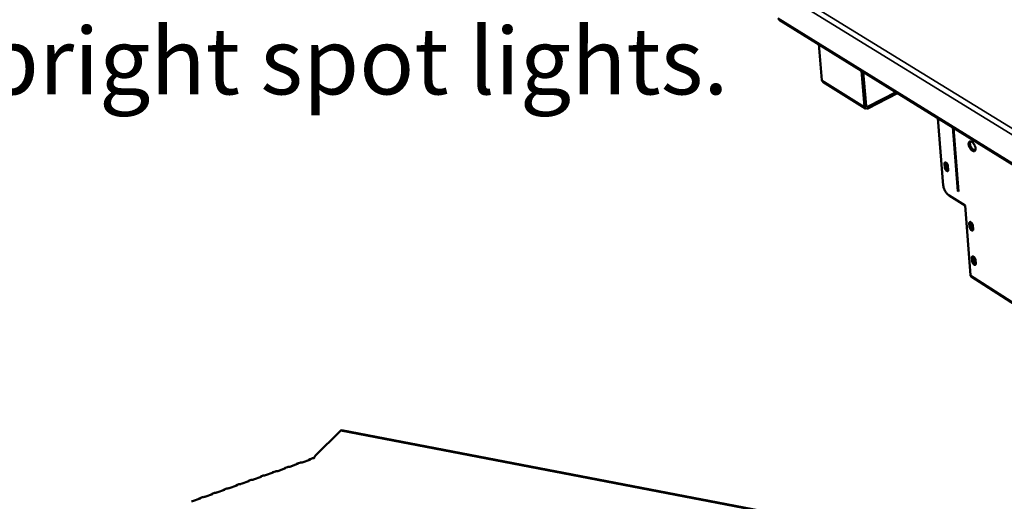
# Model space of a CAD drawing. Units: millimetres. Extents: x 65 to 5840, y 100 to 4100.
# Drawn here: x 4072 to 4663, y 3091 to 3379 of the extents above; entities that cross this region are included whole.
import ezdxf

# ---------------------------------------------------------------- set-up
doc = ezdxf.new("R2010")
doc.units = ezdxf.units.MM
doc.header["$LTSCALE"] = 20
for name, color, linetype, lineweight in [('Symbol (ISO)', 7, 'Continuous', 25), ('Visible (ISO)', 7, 'Continuous', 50), ('Visible Narrow (ISO)', 7, 'Continuous', 35)]:
    doc.layers.add(name, color=color, linetype=linetype, lineweight=lineweight)
doc.styles.add('Text Style41', font='tahoma.ttf')

msp = doc.modelspace()

# ---------------------------------------------------------------- linework, layer by layer
at = {"layer": 'Visible (ISO)'}
for p, q in [((4527.56, 3379.48), (5123.77, 3009.97)), ((4551.23, 3364.81), (4553.2, 3343.26)), ((4578.81, 3327.26), (4576.94, 3348.88)), ((4577.98, 3348.23), (4579.75, 3327.74)), ((4579.35, 3326.26), (4553.74, 3342.26)), ((4580.61, 3327.3), (4597.69, 3336.01)), ((4598.61, 3335.44), (4580.69, 3326.3)), ((4622.82, 3320.44), (4626.01, 3280.03)), ((4634.63, 3276.69), (4631.68, 3314.95)), ((4635.08, 3276.41), (4632.13, 3314.67)), ((4626.88, 3290.82), (4626.71, 3293.02)), ((4627.5, 3293.8), (4627.48, 3293.42)), ((4627.48, 3293.42), (4627.65, 3291.22)), ((4628.82, 3291.71), (4628.99, 3289.5)), ((4629.51, 3273.96), (4639.08, 3267.94)), ((4639.08, 3267.94), (4642.26, 3226.33)), ((4641.79, 3255.15), (4641.62, 3257.34)), ((4642.4, 3258.1), (4642.38, 3257.74)), ((4642.38, 3257.74), (4642.55, 3255.56)), ((4643.73, 3256.01), (4643.9, 3253.82)), ((4643.97, 3237.44), (4643.95, 3237.09)), ((4643.36, 3234.51), (4643.2, 3236.68)), ((4643.95, 3237.09), (4644.12, 3234.92)), ((4645.3, 3235.35), (4645.46, 3233.18)), ((4642.71, 3225.49), (4671.8, 3206.89)), ((4248.95, 3117.74), (4264.61, 3133.12)), ((4264.61, 3133.12), (4265.01, 3133.27)), ((4521.61, 3083.74), (4264.61, 3133.12)), ((4522.02, 3083.89), (4265.01, 3133.27)), ((4239.91, 3113.75), (4238.38, 3113.2)), ((4245.89, 3115.59), (4241.26, 3113.95)), ((4247.21, 3116.33), (4245.68, 3115.79)), ((4246.07, 3115.76), (4246.07, 3115.71)), ((4248.56, 3116.53), (4248.36, 3116.57)), ((4223.99, 3107.84), (4219.35, 3106.2)), ((4225.31, 3108.58), (4223.77, 3108.04)), ((4224.17, 3108.02), (4224.17, 3107.96)), ((4231.29, 3110.42), (4226.65, 3108.79)), ((4232.61, 3111.17), (4231.07, 3110.62)), ((4231.47, 3110.6), (4231.47, 3110.55)), ((4238.59, 3113.01), (4233.95, 3111.37)), ((4238.77, 3113.18), (4238.77, 3113.13)), ((4209.38, 3102.68), (4204.74, 3101.04)), ((4210.7, 3103.42), (4209.16, 3102.88)), ((4209.56, 3102.85), (4209.56, 3102.8)), ((4216.68, 3105.26), (4212.05, 3103.62)), ((4218, 3106), (4216.47, 3105.46)), ((4216.86, 3105.43), (4216.86, 3105.38)), ((4188.79, 3095.68), (4187.26, 3095.13)), ((4194.77, 3097.52), (4190.14, 3095.88)), ((4196.09, 3098.26), (4194.56, 3097.72)), ((4194.96, 3097.69), (4194.95, 3097.64)), ((4202.08, 3100.1), (4197.44, 3098.46)), ((4203.4, 3100.84), (4201.86, 3100.3)), ((4202.26, 3100.27), (4202.26, 3100.22)), ((4180.17, 3092.36), (4175.53, 3090.72)), ((4181.49, 3093.1), (4179.95, 3092.55)), ((4180.35, 3092.53), (4180.35, 3092.48)), ((4187.47, 3094.94), (4182.84, 3093.3)), ((4187.65, 3095.11), (4187.65, 3095.06))]:
    msp.add_line(p, q, dxfattribs=at)
at = {"layer": 'Visible (ISO)', "flags": 128}
for points in [[(4527.56, 3379.48, -0.054968), (4527.35, 3379.66, -0.054968), (4527.18, 3379.89, -0.061714), (4527.05, 3380.18, -0.061714), (4527, 3380.49)], [(4553.2, 3343.26, 0.061855), (4553.25, 3342.95, 0.061855), (4553.37, 3342.67, 0.054901), (4553.53, 3342.44, 0.054901), (4553.74, 3342.26)], [(4580.69, 3326.3, -0.063449), (4580.33, 3326.15, -0.080842), (4580.02, 3326.11, -0.037267), (4579.63, 3326.15, -0.069732), (4579.43, 3326.22, -0.073798), (4579.25, 3326.34, -0.041481), (4579, 3326.62, -0.088034), (4578.87, 3326.89, -0.068783), (4578.81, 3327.26)], [(4579.75, 3327.74, 0.096643), (4579.79, 3327.52, 0.118009), (4579.89, 3327.37, 0.065394), (4580.03, 3327.28, 0.061415), (4580.21, 3327.21, 0.110386), (4580.4, 3327.21, 0.092896), (4580.61, 3327.3)], [(4641.22, 3304.81, -0.058194), (4641.2, 3305.27, -0.071077), (4641.28, 3305.63, -0.032328), (4641.46, 3306.04, -0.069763), (4641.58, 3306.21, -0.088527), (4641.81, 3306.38, -0.087965), (4642.08, 3306.46, -0.066608), (4642.41, 3306.45, -0.063869), (4642.73, 3306.35, -0.035268), (4643.13, 3306.14, -0.03984), (4643.45, 3305.91, -0.023707), (4643.85, 3305.53, -0.02737), (4644.15, 3305.17, -0.020998), (4644.48, 3304.71, -0.022085), (4644.75, 3304.24, -0.022358), (4644.97, 3303.76, -0.021056), (4645.16, 3303.22, -0.028119), (4645.28, 3302.77, -0.024234), (4645.36, 3302.24, -0.041459), (4645.36, 3301.85, -0.037146), (4645.3, 3301.42, -0.06648), (4645.19, 3301.1, -0.069958), (4645, 3300.85, -0.088506), (4644.77, 3300.68, -0.087947), (4644.49, 3300.6, -0.066402), (4644.17, 3300.61, -0.063748), (4643.84, 3300.7, -0.035157), (4643.45, 3300.91, -0.039763), (4643.13, 3301.15, -0.023663), (4642.73, 3301.52, -0.027327), (4642.43, 3301.88, -0.02097), (4642.1, 3302.35, -0.022055), (4641.84, 3302.81, -0.022328), (4641.71, 3303.07, -0.007957), (4641.42, 3303.83, -0.041155), (4641.32, 3304.18, -0.023373), (4641.22, 3304.81)], [(4642.23, 3306.46, 0.03781), (4642.06, 3306.09, 0.066646), (4642.01, 3305.86, 0.018746), (4641.99, 3305.33, 0.035257), (4642.01, 3305.05, 0.022025), (4642.1, 3304.55, 0.025132), (4642.22, 3304.12, 0.019709), (4642.41, 3303.63, 0.020683), (4642.62, 3303.18, 0.020626), (4642.88, 3302.74, 0.019698), (4643.18, 3302.31, 0.02498), (4643.46, 3301.97, 0.021926), (4643.82, 3301.61, 0.034935), (4644.04, 3301.44, 0.018437), (4644.49, 3301.16, 0.06607), (4644.71, 3301.07, 0.037439), (4645.12, 3300.99)], [(4626.71, 3293.02, -0.089483), (4626.69, 3293.3, -0.100265), (4626.77, 3293.54, -0.054194), (4626.92, 3293.75, -0.11003), (4627.03, 3293.83, -0.10374), (4627.21, 3293.87, -0.088829), (4627.43, 3293.83, -0.048873), (4627.68, 3293.7, -0.050258), (4627.9, 3293.53, -0.027517), (4628.15, 3293.26, -0.031979), (4628.34, 3293.01, -0.026469), (4628.45, 3292.81, -0.012105), (4628.67, 3292.36, -0.048067), (4628.75, 3292.12, -0.028713), (4628.82, 3291.71)], [(4628.99, 3289.5, -0.089672), (4629.01, 3289.22, -0.100475), (4628.93, 3288.98, -0.054287), (4628.78, 3288.77, -0.110165), (4628.68, 3288.7, -0.103604), (4628.49, 3288.66, -0.08871), (4628.27, 3288.7, -0.048718), (4628.02, 3288.83, -0.050168), (4627.81, 3288.99, -0.02747), (4627.55, 3289.26, -0.031931), (4627.36, 3289.52, -0.026446), (4627.25, 3289.72, -0.012083), (4627.03, 3290.17, -0.048038), (4626.96, 3290.41, -0.028689), (4626.88, 3290.82)], [(4627.7, 3293.69, 0.033651), (4627.65, 3293.39, 0.059625), (4627.65, 3293.21, 0.015991), (4627.73, 3292.82, 0.031334), (4627.78, 3292.63, 0.023567), (4627.91, 3292.32, 0.024561), (4628.06, 3292.04, 0.026819), (4628.16, 3291.87, 0.011808), (4628.44, 3291.53, 0.050026), (4628.58, 3291.39, 0.028536), (4628.86, 3291.18)], [(4627.65, 3291.22, 0.02778), (4627.72, 3290.82, 0.046966), (4627.79, 3290.59, 0.011312), (4628, 3290.15, 0.025793), (4628.1, 3289.96, 0.029932), (4628.23, 3289.78, 0.01495), (4628.52, 3289.44, 0.056341), (4628.67, 3289.31, 0.0322), (4628.97, 3289.13)], [(4629.51, 3273.96, -0.020169), (4628.95, 3274.37, -0.036993), (4628.67, 3274.62, -0.005889), (4628.05, 3275.3, -0.019567), (4627.87, 3275.51, -0.016069), (4627.49, 3276.04, -0.016797), (4627.17, 3276.57, -0.016139), (4626.86, 3277.13, -0.015909), (4626.59, 3277.73, -0.017872), (4626.5, 3277.98, -0.004932), (4626.2, 3278.91, -0.033554), (4626.11, 3279.3, -0.018365), (4626.01, 3280.03)], [(4641.62, 3257.34, -0.090788), (4641.6, 3257.62, -0.10179), (4641.68, 3257.85, -0.055027), (4641.83, 3258.06, -0.110717), (4641.94, 3258.13, -0.102745), (4642.12, 3258.17, -0.087736), (4642.34, 3258.12, -0.047833), (4642.59, 3258, -0.049565), (4642.81, 3257.83, -0.027321), (4643.06, 3257.56, -0.031691), (4643.25, 3257.3, -0.026523), (4643.37, 3257.1, -0.012147), (4643.58, 3256.65, -0.048244), (4643.66, 3256.42, -0.02876), (4643.73, 3256.01)], [(4643.9, 3253.82, -0.090976), (4643.91, 3253.54, -0.102003), (4643.84, 3253.31, -0.05512), (4643.68, 3253.1, -0.110846), (4643.58, 3253.03, -0.102604), (4643.39, 3252.99, -0.087617), (4643.17, 3253.04, -0.047681), (4642.92, 3253.17, -0.049476), (4642.71, 3253.33, -0.027275), (4642.45, 3253.6, -0.031644), (4642.26, 3253.86, -0.0265), (4642.15, 3254.06, -0.012126), (4641.94, 3254.51, -0.048215), (4641.86, 3254.74, -0.028736), (4641.79, 3255.15)], [(4642.55, 3255.56, 0.027975), (4642.62, 3255.16, 0.047317), (4642.69, 3254.93, 0.011476), (4642.9, 3254.49, 0.025955), (4643, 3254.3, 0.029975), (4643.13, 3254.12, 0.015029), (4643.42, 3253.78, 0.056425), (4643.58, 3253.64, 0.03227), (4643.88, 3253.46)], [(4643.07, 3257.56, 0.083519), (4642.86, 3257.48, 0.127262), (4642.75, 3257.38, 0.062796), (4642.65, 3257.16, 0.069784), (4642.62, 3256.94, 0.035178), (4642.63, 3256.61, 0.040269), (4642.69, 3256.33, 0.025761), (4642.81, 3255.98, 0.028281), (4642.95, 3255.67, 0.028378), (4643.08, 3255.47, 0.013684), (4643.36, 3255.09, 0.052673), (4643.52, 3254.93, 0.030615), (4643.83, 3254.7)], [(4643.72, 3256.06, -0.025283), (4643.6, 3256.31, -0.025283), (4643.5, 3256.58, -0.023112), (4643.43, 3256.83, -0.023112), (4643.38, 3257.08)], [(4643.2, 3236.68, -0.091569), (4643.18, 3236.96, -0.102624), (4643.26, 3237.19, -0.055491), (4643.41, 3237.4, -0.111328), (4643.51, 3237.47, -0.102468), (4643.7, 3237.5, -0.087265), (4643.91, 3237.46, -0.047249), (4644.17, 3237.33, -0.049159), (4644.38, 3237.16, -0.027132), (4644.63, 3236.89, -0.03147), (4644.82, 3236.64, -0.026471), (4644.94, 3236.44, -0.012113), (4645.15, 3235.99, -0.048228), (4645.23, 3235.75, -0.028704), (4645.3, 3235.35)], [(4645.46, 3233.18, -0.091758), (4645.48, 3232.9, -0.102838), (4645.4, 3232.67, -0.055584), (4645.25, 3232.46, -0.111453), (4645.15, 3232.39, -0.102325), (4644.96, 3232.36, -0.087146), (4644.74, 3232.4, -0.047099), (4644.49, 3232.53, -0.049071), (4644.28, 3232.7, -0.027087), (4644.02, 3232.97, -0.031424), (4643.84, 3233.23, -0.026448), (4643.72, 3233.42, -0.012091), (4643.51, 3233.87, -0.0482), (4643.43, 3234.11, -0.028681), (4643.36, 3234.51)], [(4644.12, 3234.92, 0.02796), (4644.19, 3234.52, 0.047348), (4644.26, 3234.3, 0.011476), (4644.47, 3233.86, 0.025933), (4644.57, 3233.67, 0.029845), (4644.7, 3233.49, 0.01493), (4644.99, 3233.15, 0.056217), (4645.15, 3233.01, 0.032137), (4645.45, 3232.83)], [(4644.66, 3236.86, 0.086981), (4644.45, 3236.8, 0.130756), (4644.33, 3236.7, 0.065533), (4644.23, 3236.48, 0.072262), (4644.19, 3236.27, 0.036378), (4644.2, 3235.95, 0.041284), (4644.26, 3235.67, 0.025883), (4644.38, 3235.31, 0.028613), (4644.52, 3235, 0.028333), (4644.64, 3234.8, 0.013711), (4644.93, 3234.41, 0.05259), (4645.09, 3234.25, 0.030613), (4645.4, 3234.02)], [(4645.29, 3235.38, -0.02593), (4645.17, 3235.64, -0.02593), (4645.06, 3235.91, -0.023579), (4645, 3236.16, -0.023579), (4644.95, 3236.42)], [(4642.26, 3226.33, 0.062521), (4642.3, 3226.07, 0.062521), (4642.4, 3225.83, 0.054787), (4642.53, 3225.64, 0.054787), (4642.71, 3225.49)]]:
    msp.add_lwpolyline(points, format="xyb", dxfattribs=at)
at = {"layer": 'Visible (ISO)'}
for centre, major_axis, ratio, start_param, end_param in [((4240.44, 3114.1), (-1, 0.009), 0.257675, 1.811612, 2.525776), ((4245.08, 3115.74), (1, -0.009), 0.257675, 5.667368, 6.381532), ((4247.75, 3116.69), (-1, 0.009), 0.257675, 1.811612, 2.525776), ((4248.37, 3117.53), (-0.189, -0.982), 0.55812, 0.315763, 1.88656), ((4223.17, 3108), (1, -0.009), 0.257675, 5.667368, 6.381532), ((4225.84, 3108.94), (-1, 0.009), 0.257675, 1.811612, 2.525776), ((4230.47, 3110.58), (1, -0.009), 0.257675, 5.667368, 6.381532), ((4233.14, 3111.52), (-1, 0.009), 0.257675, 1.811612, 2.525776), ((4237.78, 3113.16), (1, -0.009), 0.257675, 5.667368, 6.381532), ((4208.57, 3102.84), (1, -0.009), 0.257675, 5.667368, 6.381532), ((4211.23, 3103.78), (-1, 0.009), 0.257675, 1.811612, 2.525776), ((4215.87, 3105.42), (1, -0.009), 0.257675, 5.667368, 6.381532), ((4218.53, 3106.36), (-1, 0.009), 0.257675, 1.811612, 2.525776), ((4189.32, 3096.04), (-1, 0.009), 0.257675, 1.811612, 2.525776), ((4193.96, 3097.67), (1, -0.009), 0.257675, 5.667368, 6.381532), ((4196.63, 3098.62), (-1, 0.009), 0.257675, 1.811612, 2.525776), ((4201.26, 3100.26), (1, -0.009), 0.257675, 5.667368, 6.381532), ((4203.93, 3101.2), (-1, 0.009), 0.257675, 1.811612, 2.525776), ((4174.72, 3090.87), (-1, 0.009), 0.257675, 1.811612, 2.525776), ((4179.35, 3092.51), (1, -0.009), 0.257675, 5.667368, 6.381532), ((4182.02, 3093.45), (-1, 0.009), 0.257675, 1.811612, 2.525776), ((4186.66, 3095.09), (1, -0.009), 0.257675, 5.667368, 6.381532)]:
    msp.add_ellipse(centre, major_axis=major_axis, ratio=ratio, start_param=start_param, end_param=end_param, dxfattribs=at)
for points in [[(4240.68, 3113.85), (4240.43, 3113.85), (4240.15, 3113.82), (4239.91, 3113.74)], [(4247.98, 3116.43), (4247.73, 3116.43), (4247.45, 3116.4), (4247.21, 3116.32)], [(4226.07, 3108.69), (4225.83, 3108.69), (4225.54, 3108.66), (4225.31, 3108.58)], [(4233.38, 3111.27), (4233.13, 3111.27), (4232.85, 3111.24), (4232.61, 3111.16)], [(4211.47, 3103.53), (4211.22, 3103.52), (4210.94, 3103.5), (4210.7, 3103.42)], [(4218.77, 3106.11), (4218.52, 3106.11), (4218.24, 3106.08), (4218, 3106)], [(4189.56, 3095.78), (4189.31, 3095.78), (4189.03, 3095.75), (4188.79, 3095.67)], [(4196.86, 3098.36), (4196.61, 3098.36), (4196.33, 3098.33), (4196.09, 3098.25)], [(4204.16, 3100.95), (4203.92, 3100.94), (4203.63, 3100.91), (4203.4, 3100.83)], [(4182.26, 3093.2), (4182.01, 3093.2), (4181.73, 3093.17), (4181.49, 3093.09)]]:
    msp.add_open_spline(points, degree=3, dxfattribs=at)
for points in [[(4245.04, 3115.28), (4245.04, 3115.29), (4245.05, 3115.3), (4245.05, 3115.3), (4245.3, 3115.59), (4245.62, 3115.8), (4245.84, 3115.82), (4245.95, 3115.83), (4246.03, 3115.8), (4246.07, 3115.76)], [(4223.13, 3107.54), (4223.13, 3107.55), (4223.14, 3107.55), (4223.14, 3107.56), (4223.39, 3107.85), (4223.71, 3108.06), (4223.93, 3108.08), (4224.04, 3108.09), (4224.12, 3108.06), (4224.17, 3108.02)], [(4230.43, 3110.12), (4230.44, 3110.13), (4230.44, 3110.13), (4230.45, 3110.14), (4230.7, 3110.43), (4231.01, 3110.64), (4231.24, 3110.66), (4231.34, 3110.67), (4231.43, 3110.64), (4231.47, 3110.6)], [(4237.73, 3112.7), (4237.74, 3112.71), (4237.74, 3112.71), (4237.75, 3112.72), (4238, 3113.01), (4238.32, 3113.22), (4238.54, 3113.24), (4238.65, 3113.25), (4238.73, 3113.22), (4238.77, 3113.18)], [(4208.52, 3102.38), (4208.53, 3102.38), (4208.53, 3102.39), (4208.54, 3102.39), (4208.79, 3102.68), (4209.1, 3102.9), (4209.33, 3102.92), (4209.44, 3102.92), (4209.52, 3102.9), (4209.56, 3102.85)], [(4215.83, 3104.96), (4215.83, 3104.96), (4215.84, 3104.97), (4215.84, 3104.98), (4216.09, 3105.26), (4216.41, 3105.48), (4216.63, 3105.5), (4216.74, 3105.51), (4216.82, 3105.48), (4216.86, 3105.43)], [(4193.92, 3097.21), (4193.92, 3097.22), (4193.93, 3097.23), (4193.93, 3097.23), (4194.18, 3097.52), (4194.5, 3097.73), (4194.72, 3097.75), (4194.83, 3097.76), (4194.91, 3097.73), (4194.96, 3097.69)], [(4201.22, 3099.8), (4201.23, 3099.8), (4201.23, 3099.81), (4201.24, 3099.81), (4201.48, 3100.1), (4201.8, 3100.32), (4202.02, 3100.33), (4202.13, 3100.34), (4202.22, 3100.31), (4202.26, 3100.27)], [(4179.31, 3092.05), (4179.32, 3092.06), (4179.32, 3092.06), (4179.33, 3092.07), (4179.58, 3092.36), (4179.89, 3092.57), (4180.12, 3092.59), (4180.22, 3092.6), (4180.31, 3092.57), (4180.35, 3092.53)], [(4186.62, 3094.63), (4186.62, 3094.64), (4186.62, 3094.65), (4186.63, 3094.65), (4186.88, 3094.94), (4187.2, 3095.15), (4187.42, 3095.17), (4187.53, 3095.18), (4187.61, 3095.15), (4187.65, 3095.11)]]:
    msp.add_open_spline(points, degree=3, knots=[-2.07044, -2.07044, -2.07044, -2.07044, -2.052384, -2.052384, -2.052384, -1.151259, -1.151259, -1.151259, -0.714163, -0.714163, -0.714163, -0.714163], dxfattribs=at)
at = {"layer": 'Visible Narrow (ISO)'}
for p, q in [((5123.58, 3029.53), (4525.35, 3397.85)), ((4527.55, 3400.18), (5124.54, 3033.14)), ((4527, 3380.49), (5123.33, 3011)), ((4553.2, 3343.26), (4578.81, 3327.26)), ((4579.74, 3327.84), (4580.61, 3327.3)), ((4626.71, 3293.02), (4627.48, 3293.42)), ((4626.88, 3290.82), (4627.65, 3291.22)), ((4634.63, 3276.69), (4635.08, 3276.41)), ((4641.62, 3257.34), (4642.38, 3257.74)), ((4641.79, 3255.15), (4642.55, 3255.56)), ((4643.2, 3236.68), (4643.95, 3237.09)), ((4643.36, 3234.51), (4644.12, 3234.92)), ((4671.76, 3207.48), (4642.26, 3226.33))]:
    msp.add_line(p, q, dxfattribs=at)

# ---------------------------------------------------------------- texts
at = {"layer": 'Symbol (ISO)', "insert": (1759.5, 3322.2), "char_height": 40, "attachment_point": 7, "style": 'Text Style41'}
msp.add_mtext('Do not install units where there is high radiated heat, e.g. direct sunlight, room heaters, or bright spot lights.', dxfattribs=at)

doc.saveas('drawing.dxf')
